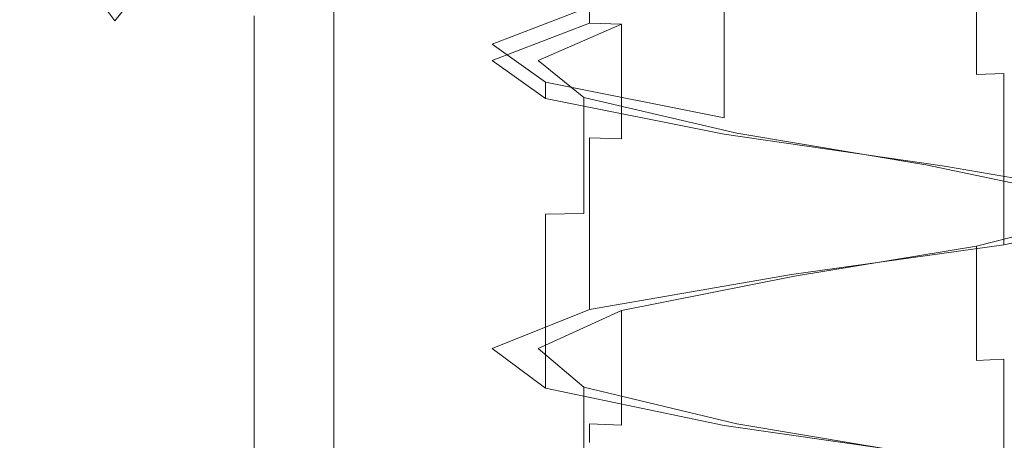
# Model space of a CAD drawing. Extents: x -150 to 145, y -231 to 29.
# Drawn here: x -14 to 3, y -107 to -99 of the extents above; entities that cross this region are included whole.
import ezdxf

# ---------------------------------------------------------------- set-up
doc = ezdxf.new("R2010")
doc.units = 0
doc.header["$LTSCALE"] = 500
doc.header["$MEASUREMENT"] = 0
doc.layers.add('CHROM', color=253, linetype='Continuous')
doc.layers.add('WAZ', color=253, linetype='Continuous')

msp = doc.modelspace()

# ---------------------------------------------------------------- linework, layer by layer
at = {"layer": 'CHROM', "lineweight": 0}
for points, invisible_edges in [([(-11.675, -107.466, 320.204), (-11.618, -107.466, 319.056), (-11.618, -86.904, 319.056), (-11.675, -86.904, 320.204)], 15), ([(-11.675, -107.466, 320.204), (-11.675, -86.904, 320.204), (-11.618, -86.904, 321.353), (-11.618, -107.466, 321.353)], 15), ([(-11.618, -107.466, 319.056), (-11.449, -107.466, 317.919), (-11.449, -86.904, 317.919), (-11.618, -86.904, 319.056)], 15), ([(-11.618, -107.466, 321.353), (-11.618, -86.904, 321.353), (-11.449, -86.904, 322.49), (-11.449, -107.466, 322.49)], 15), ([(-11.17, -107.466, 323.606), (-11.449, -107.466, 322.49), (-11.449, -86.904, 322.49), (-11.17, -86.904, 323.606)], 15), ([(-11.17, -107.466, 316.803), (-11.17, -86.904, 316.803), (-11.449, -86.904, 317.919), (-11.449, -107.466, 317.919)], 15), ([(-10.783, -107.466, 324.689), (-11.17, -107.466, 323.606), (-11.17, -86.904, 323.606), (-10.783, -86.904, 324.689)], 15), ([(-10.783, -107.466, 315.72), (-10.783, -86.904, 315.72), (-11.17, -86.904, 316.803), (-11.17, -107.466, 316.803)], 15), ([(-10.783, -107.466, 315.72), (-10.291, -107.466, 314.681), (-10.291, -86.904, 314.681), (-10.783, -86.904, 315.72)], 15), ([(-10.783, -107.466, 324.689), (-10.783, -86.904, 324.689), (-10.291, -86.904, 325.728), (-10.291, -107.466, 325.728)], 15), ([(-10.291, -107.466, 325.728), (-10.291, -86.904, 325.728), (-9.7, -86.904, 326.714), (-9.7, -107.466, 326.714)], 15), ([(-10.291, -107.466, 314.681), (-9.7, -107.466, 313.695), (-9.7, -86.904, 313.695), (-10.291, -86.904, 314.681)], 15), ([(-9.015, -107.466, 327.638), (-9.7, -107.466, 326.714), (-9.7, -86.904, 326.714), (-9.015, -86.904, 327.638)], 15), ([(-9.015, -107.466, 312.771), (-9.015, -86.904, 312.771), (-9.7, -86.904, 313.695), (-9.7, -107.466, 313.695)], 15), ([(-8.243, -107.466, 311.919), (-8.243, -86.904, 311.919), (-9.015, -86.904, 312.771), (-9.015, -107.466, 312.771)], 14), ([(-8.243, -107.466, 328.49), (-9.015, -107.466, 327.638), (-9.015, -86.904, 327.638), (-8.243, -86.904, 328.49)], 7), ([(-8.243, -107.466, 328.49), (-8.243, -86.904, 328.49), (-7.391, -86.904, 329.262), (-7.391, -107.466, 329.262)], 15), ([(-8.243, -107.466, 311.919), (-7.391, -107.466, 311.147), (-7.391, -86.904, 311.147), (-8.243, -86.904, 311.919)], 15), ([(-7.391, -107.466, 311.147), (-6.467, -107.466, 310.462), (-6.467, -86.904, 310.462), (-7.391, -86.904, 311.147)], 15), ([(-7.391, -107.466, 329.262), (-7.391, -86.904, 329.262), (-6.467, -86.904, 329.946), (-6.467, -107.466, 329.946)], 15), ([(-5.481, -107.466, 309.871), (-5.481, -86.904, 309.871), (-6.467, -86.904, 310.462), (-6.467, -107.466, 310.462)], 15), ([(-5.481, -107.466, 330.538), (-6.467, -107.466, 329.946), (-6.467, -86.904, 329.946), (-5.481, -86.904, 330.538)], 15), ([(-4.442, -107.466, 309.379), (-4.442, -86.904, 309.379), (-5.481, -86.904, 309.871), (-5.481, -107.466, 309.871)], 15), ([(-4.442, -107.466, 331.03), (-5.481, -107.466, 330.538), (-5.481, -86.904, 330.538), (-4.442, -86.904, 331.03)], 15), ([(-4.442, -107.466, 309.379), (-3.359, -107.466, 308.992), (-3.359, -86.904, 308.992), (-4.442, -86.904, 309.379)], 15), ([(-4.442, -107.466, 331.03), (-4.442, -86.904, 331.03), (-3.359, -86.904, 331.417), (-3.359, -107.466, 331.417)], 15), ([(-3.359, -107.466, 331.417), (-3.359, -86.904, 331.417), (-2.243, -86.904, 331.696), (-2.243, -107.466, 331.696)], 15), ([(-3.359, -107.466, 308.992), (-2.243, -107.466, 308.713), (-2.243, -86.904, 308.713), (-3.359, -86.904, 308.992)], 15), ([(-1.106, -107.466, 308.544), (-1.106, -86.904, 308.544), (-2.243, -86.904, 308.713), (-2.243, -107.466, 308.713)], 15), ([(-1.106, -107.466, 331.865), (-2.243, -107.466, 331.696), (-2.243, -86.904, 331.696), (-1.106, -86.904, 331.865)], 15), ([(0.042, -107.466, 331.922), (-1.106, -107.466, 331.865), (-1.106, -86.904, 331.865), (0.042, -86.904, 331.922)], 15), ([(0.043, -107.466, 308.487), (0.043, -86.904, 308.487), (-1.106, -86.904, 308.544), (-1.106, -107.466, 308.544)], 15), ([(0.042, -107.466, 331.922), (0.042, -86.904, 331.922), (1.191, -86.904, 331.865), (1.191, -107.466, 331.865)], 15), ([(0.043, -107.466, 308.487), (1.191, -107.466, 308.544), (1.191, -86.904, 308.544), (0.043, -86.904, 308.487)], 15), ([(1.191, -107.466, 331.865), (1.191, -86.904, 331.865), (2.328, -86.904, 331.696), (2.328, -107.466, 331.696)], 15), ([(1.191, -107.466, 308.544), (2.328, -107.466, 308.713), (2.328, -86.904, 308.713), (1.191, -86.904, 308.544)], 15), ([(3.444, -107.466, 308.992), (3.444, -86.904, 308.992), (2.328, -86.904, 308.713), (2.328, -107.466, 308.713)], 15), ([(3.444, -107.466, 331.417), (2.328, -107.466, 331.696), (2.328, -86.904, 331.696), (3.444, -86.904, 331.417)], 15), ([(-13.624, -114.341, 320.204), (-13.558, -114.341, 321.544), (-13.558, -99.212, 321.544), (-13.624, -99.214, 320.204)], 15), ([(-13.624, -114.341, 320.204), (-13.624, -99.214, 320.204), (-13.558, -99.216, 318.865), (-13.558, -114.341, 318.865)], 15), ([(-13.558, -114.341, 321.544), (-13.361, -114.341, 322.87), (-13.361, -99.21, 322.87), (-13.558, -99.212, 321.544)], 15), ([(-13.558, -114.341, 318.865), (-13.558, -99.216, 318.865), (-13.361, -99.218, 317.539), (-13.361, -114.341, 317.538)], 15), ([(-13.035, -114.341, 324.172), (-13.035, -99.208, 324.171), (-13.361, -99.21, 322.87), (-13.361, -114.341, 322.87)], 15), ([(-13.035, -114.341, 316.237), (-13.361, -114.341, 317.538), (-13.361, -99.218, 317.539), (-13.035, -99.22, 316.237)], 15), ([(-12.584, -114.341, 325.434), (-12.584, -99.206, 325.434), (-13.035, -99.208, 324.171), (-13.035, -114.341, 324.172)], 15), ([(-12.584, -114.341, 314.974), (-13.035, -114.341, 316.237), (-13.035, -99.22, 316.237), (-12.584, -99.222, 314.975)], 15), ([(-12.584, -114.341, 325.434), (-12.01, -114.341, 326.646), (-12.01, -99.204, 326.646), (-12.584, -99.206, 325.434)], 15), ([(-12.584, -114.341, 314.974), (-12.584, -99.222, 314.975), (-12.01, -99.224, 313.763), (-12.01, -114.341, 313.762)], 15), ([(-12.01, -114.341, 326.646), (-11.32, -114.341, 327.797), (-11.32, -99.202, 327.796), (-12.01, -99.204, 326.646)], 15), ([(-12.01, -114.341, 313.762), (-12.01, -99.224, 313.763), (-11.32, -99.226, 312.613), (-11.32, -114.341, 312.612)], 15), ([(-10.522, -114.341, 328.874), (-10.522, -99.201, 328.874), (-11.32, -99.202, 327.796), (-11.32, -114.341, 327.797)], 15), ([(-10.522, -114.341, 311.535), (-11.32, -114.341, 312.612), (-11.32, -99.226, 312.613), (-10.522, -99.227, 311.535)], 15), ([(-9.622, -114.341, 329.868), (-9.622, -99.199, 329.868), (-10.522, -99.201, 328.874), (-10.522, -114.341, 328.874)], 14), ([(-9.622, -114.341, 310.54), (-10.522, -114.341, 311.535), (-10.522, -99.227, 311.535), (-9.622, -99.229, 310.541)], 15), ([(-9.622, -114.341, 329.868), (-8.627, -114.341, 330.768), (-8.627, -99.198, 330.768), (-9.622, -99.199, 329.868)], 15), ([(-9.622, -114.341, 310.54), (-9.622, -99.229, 310.541), (-8.627, -99.23, 309.641), (-8.627, -114.341, 309.64)], 14), ([(-8.627, -114.341, 330.768), (-7.55, -114.341, 331.567), (-7.55, -99.197, 331.566), (-8.627, -99.198, 330.768)], 15), ([(-8.627, -114.341, 309.64), (-8.627, -99.23, 309.641), (-7.55, -99.231, 308.843), (-7.55, -114.341, 308.842)], 15), ([(-6.4, -114.341, 332.257), (-6.4, -99.196, 332.256), (-7.55, -99.197, 331.566), (-7.55, -114.341, 331.567)], 15), ([(-6.4, -114.341, 308.152), (-7.55, -114.341, 308.842), (-7.55, -99.231, 308.843), (-6.4, -99.232, 308.153)], 15), ([(-5.188, -114.341, 332.831), (-5.188, -99.195, 332.83), (-6.4, -99.196, 332.256), (-6.4, -114.341, 332.257)], 15), ([(-5.188, -114.341, 307.578), (-6.4, -114.341, 308.152), (-6.4, -99.232, 308.153), (-5.188, -99.233, 307.579)], 15), ([(-5.188, -114.341, 332.831), (-3.925, -114.341, 333.282), (-3.925, -99.194, 333.281), (-5.188, -99.195, 332.83)], 15), ([(-5.188, -114.341, 307.578), (-5.188, -99.233, 307.579), (-3.925, -99.234, 307.128), (-3.925, -114.341, 307.127)], 15), ([(-3.925, -114.341, 333.282), (-2.624, -114.341, 333.607), (-2.624, -99.193, 333.606), (-3.925, -99.194, 333.281)], 15), ([(-3.925, -114.341, 307.127), (-3.925, -99.234, 307.128), (-2.624, -99.235, 306.802), (-2.624, -114.341, 306.801)], 15), ([(-1.297, -114.341, 333.805), (-1.297, -99.193, 333.804), (-2.624, -99.193, 333.606), (-2.624, -114.341, 333.607)], 15), ([(-1.297, -114.341, 306.604), (-2.624, -114.341, 306.801), (-2.624, -99.235, 306.802), (-1.297, -99.235, 306.605)], 15), ([(0.042, -114.341, 333.871), (0.042, -99.193, 333.87), (-1.297, -99.193, 333.804), (-1.297, -114.341, 333.805)], 15), ([(0.042, -114.341, 306.537), (-1.297, -114.341, 306.604), (-1.297, -99.235, 306.605), (0.042, -99.235, 306.538)], 15), ([(0.042, -114.341, 333.871), (1.382, -114.341, 333.805), (1.382, -99.193, 333.804), (0.042, -99.193, 333.87)], 15), ([(0.042, -114.341, 306.537), (0.042, -99.235, 306.538), (1.382, -99.235, 306.605), (1.382, -114.341, 306.604)], 15), ([(1.382, -114.341, 333.805), (2.709, -114.341, 333.607), (2.709, -99.193, 333.606), (1.382, -99.193, 333.804)], 15), ([(1.382, -114.341, 306.604), (1.382, -99.235, 306.605), (2.709, -99.235, 306.802), (2.709, -114.341, 306.801)], 15), ([(4.01, -114.341, 333.282), (4.01, -99.194, 333.281), (2.709, -99.193, 333.606), (2.709, -114.341, 333.607)], 15), ([(4.01, -114.341, 307.127), (2.709, -114.341, 306.801), (2.709, -99.235, 306.802), (4.01, -99.234, 307.128)], 15)]:
    msp.add_3dface(points, dxfattribs=dict(at, invisible_edges=invisible_edges))
at = {"layer": 'WAZ', "lineweight": 0}
for points, invisible_edges in [([(-12.235, -98.529, 13.811), (-12.036, -99.289, 13.658), (-13.312, -97.574, 10.424), (-13.406, -97.078, 11.045)], 5), ([(-12.293, -99.35, 13.677), (-14.285, -100.005, 13.834), (-15.621, -98.361, 10.609), (-13.563, -97.651, 10.444)], 11), ([(-12.036, -99.289, 13.658), (-12.293, -99.35, 13.677), (-13.563, -97.651, 10.444), (-13.312, -97.574, 10.424)], 15), ([(-11.633, -97.853, 17.007), (-11.423, -98.521, 17.394), (-12.036, -99.289, 13.658), (-12.235, -98.529, 13.811)], 5), ([(2.892, -100.026, 319.695), (2.892, -98.501, 319.728), (4.723, -98.016, 322.462), (4.723, -99.546, 322.428)], 8), ([(-11.681, -98.583, 17.412), (-13.745, -99.207, 17.57), (-14.285, -100.005, 13.834), (-12.293, -99.35, 13.677)], 15), ([(-11.423, -98.521, 17.394), (-11.681, -98.583, 17.412), (-12.293, -99.35, 13.677), (-12.036, -99.289, 13.658)], 14), ([(-3.815, -99.326, 319.556), (-3.815, -99.046, 319.562), (-0.315, -98.455, 318.022), (-0.315, -98.735, 318.016)], 13), ([(2.338, -101.519, 328.655), (2.338, -99.113, 328.709), (-1.481, -98.561, 328.984), (-1.481, -100.967, 328.93)], 11), ([(-0.261, -100.552, 318.774), (-0.261, -99.03, 318.808), (2.892, -98.501, 319.728), (2.892, -100.026, 319.695)], 15), ([(-3.259, -99.342, 320.132), (-3.815, -99.326, 319.556), (-0.315, -98.735, 318.016), (-0.261, -98.755, 318.814)], 15), ([(-3.259, -99.617, 320.126), (-3.259, -99.342, 320.132), (-0.261, -98.755, 318.814), (-0.261, -99.03, 318.808)], 14), ([(5.095, -99.602, 326.042), (5.095, -99.275, 326.049), (2.338, -98.785, 328.717), (2.338, -99.113, 328.709)], 15), ([(-5.497, -99.971, 322.981), (-5.497, -99.69, 322.987), (-3.815, -99.046, 319.562), (-3.815, -99.326, 319.556)], 9), ([(-3.259, -101.142, 320.092), (-3.259, -99.617, 320.126), (-0.261, -99.03, 318.808), (-0.261, -100.552, 318.774)], 15), ([(5.095, -101.999, 325.981), (5.095, -99.602, 326.042), (2.338, -99.113, 328.709), (2.338, -101.519, 328.655)], 15), ([(-4.701, -99.974, 323.066), (-5.497, -99.971, 322.981), (-3.815, -99.326, 319.556), (-3.259, -99.342, 320.132)], 1), ([(-4.701, -100.25, 323.06), (-4.701, -99.974, 323.066), (-3.259, -99.342, 320.132), (-3.259, -99.617, 320.126)], 15), ([(-4.701, -101.781, 323.02), (-4.701, -100.25, 323.06), (-3.259, -99.617, 320.126), (-3.259, -101.142, 320.092)], 11), ([(2.892, -100.214, 319.69), (2.892, -100.026, 319.695), (4.723, -99.546, 322.428), (4.723, -99.735, 322.424)], 14), ([(-4.576, -100.629, 326.683), (-4.576, -100.346, 326.69), (-5.497, -99.69, 322.987), (-5.497, -99.971, 322.981)], 13), ([(2.892, -100.214, 319.69), (4.723, -99.735, 322.424), (5.5, -99.73, 322.231), (3.363, -100.196, 319.044)], 7), ([(3.363, -100.52, 319.037), (3.363, -100.196, 319.044), (5.5, -99.73, 322.231), (5.5, -100.055, 322.224)], 15), ([(-3.912, -100.617, 326.237), (-4.576, -100.629, 326.683), (-5.497, -99.971, 322.981), (-4.701, -99.974, 323.066)], 5), ([(-3.912, -100.894, 326.231), (-3.912, -100.617, 326.237), (-4.701, -99.974, 323.066), (-4.701, -100.25, 323.06)], 14), ([(-0.261, -100.74, 318.77), (-0.261, -100.552, 318.774), (2.892, -100.026, 319.695), (2.892, -100.214, 319.69)], 15), ([(3.363, -102.888, 318.962), (3.363, -100.52, 319.037), (5.5, -100.055, 322.224), (5.5, -102.437, 322.156)], 14), ([(-3.912, -102.433, 326.183), (-3.912, -100.894, 326.231), (-4.701, -100.25, 323.06), (-4.701, -101.781, 323.02)], 15), ([(-0.261, -100.74, 318.77), (2.892, -100.214, 319.69), (3.363, -100.196, 319.044), (-0.315, -100.717, 317.972)], 15), ([(-0.315, -101.041, 317.965), (-0.315, -100.717, 317.972), (3.363, -100.196, 319.044), (3.363, -100.52, 319.037)], 11), ([(-1.481, -101.251, 328.924), (-1.481, -100.967, 328.93), (-4.576, -100.346, 326.69), (-4.576, -100.629, 326.683)], 9), ([(-1.26, -101.229, 328.155), (-1.481, -101.251, 328.924), (-4.576, -100.629, 326.683), (-3.912, -100.617, 326.237)], 5), ([(-1.26, -101.507, 328.148), (-1.26, -101.229, 328.155), (-3.912, -100.617, 326.237), (-3.912, -100.894, 326.231)], 15), ([(-3.259, -101.33, 320.086), (-3.259, -101.142, 320.092), (-0.261, -100.552, 318.774), (-0.261, -100.74, 318.77)], 15), ([(-0.315, -103.402, 317.884), (-0.315, -101.041, 317.965), (3.363, -100.52, 319.037), (3.363, -102.888, 318.962)], 15), ([(-3.259, -101.33, 320.086), (-0.261, -100.74, 318.77), (-0.315, -100.717, 317.972), (-3.815, -101.313, 319.51)], 7), ([(-3.815, -101.636, 319.499), (-3.815, -101.313, 319.51), (-0.315, -100.717, 317.972), (-0.315, -101.041, 317.965)], 14), ([(-1.26, -103.052, 328.094), (-1.26, -101.507, 328.148), (-3.912, -100.894, 326.231), (-3.912, -102.433, 326.183)], 11), ([(2.338, -101.803, 328.645), (2.338, -101.519, 328.655), (-1.481, -100.967, 328.93), (-1.481, -101.251, 328.924)], 15), ([(-4.701, -101.969, 323.013), (-4.701, -101.781, 323.02), (-3.259, -101.142, 320.092), (-3.259, -101.33, 320.086)], 11), ([(-3.815, -104.004, 319.416), (-3.815, -101.636, 319.499), (-0.315, -101.041, 317.965), (-0.315, -103.402, 317.884)], 15), ([(-4.701, -101.969, 323.013), (-3.259, -101.33, 320.086), (-3.815, -101.313, 319.51), (-5.497, -101.967, 322.928)], 15), ([(-5.497, -102.293, 322.917), (-5.497, -101.967, 322.928), (-3.815, -101.313, 319.51), (-3.815, -101.636, 319.499)], 15), ([(2.013, -101.781, 327.914), (2.338, -101.803, 328.645), (-1.481, -101.251, 328.924), (-1.26, -101.229, 328.155)], 5), ([(2.013, -102.06, 327.904), (2.013, -101.781, 327.914), (-1.26, -101.229, 328.155), (-1.26, -101.507, 328.148)], 15), ([(-5.497, -104.676, 322.834), (-5.497, -102.293, 322.917), (-3.815, -101.636, 319.499), (-3.815, -104.004, 319.416)], 11), ([(2.013, -103.604, 327.85), (2.013, -102.06, 327.904), (-1.26, -101.507, 328.148), (-1.26, -103.052, 328.094)], 15), ([(5.095, -102.282, 325.971), (5.095, -101.999, 325.981), (2.338, -101.519, 328.655), (2.338, -101.803, 328.645)], 14), ([(-3.912, -102.623, 326.176), (-3.912, -102.433, 326.183), (-4.701, -101.781, 323.02), (-4.701, -101.969, 323.013)], 14), ([(4.376, -102.271, 325.619), (5.095, -102.282, 325.971), (2.338, -101.803, 328.645), (2.013, -101.781, 327.914)], 5), ([(4.376, -102.548, 325.61), (4.376, -102.271, 325.619), (2.013, -101.781, 327.914), (2.013, -102.06, 327.904)], 15), ([(-3.912, -102.623, 326.176), (-4.701, -101.969, 323.013), (-5.497, -101.967, 322.928), (-4.576, -102.637, 326.623)], 15), ([(-4.576, -102.965, 326.611), (-4.576, -102.637, 326.623), (-5.497, -101.967, 322.928), (-5.497, -102.293, 322.917)], 15), ([(4.376, -104.086, 325.556), (4.376, -102.548, 325.61), (2.013, -102.06, 327.904), (2.013, -103.604, 327.85)], 15), ([(-4.576, -105.366, 326.527), (-4.576, -102.965, 326.611), (-5.497, -102.293, 322.917), (-5.497, -104.676, 322.834)], 15), ([(-1.26, -103.243, 328.088), (-1.26, -103.052, 328.094), (-3.912, -102.433, 326.183), (-3.912, -102.623, 326.176)], 15), ([(3.363, -103.167, 318.952), (3.363, -102.888, 318.962), (5.5, -102.437, 322.156), (5.5, -102.718, 322.147)], 14), ([(-1.26, -103.243, 328.088), (-3.912, -102.623, 326.176), (-4.576, -102.637, 326.623), (-1.481, -103.268, 328.856)], 13), ([(-1.481, -103.597, 328.845), (-1.481, -103.268, 328.856), (-4.576, -102.637, 326.623), (-4.576, -102.965, 326.611)], 11), ([(2.892, -103.188, 319.599), (3.363, -103.167, 318.952), (5.5, -102.718, 322.147), (4.723, -102.724, 322.339)], 5), ([(2.892, -103.462, 319.589), (2.892, -103.188, 319.599), (4.723, -102.724, 322.339), (4.723, -103, 322.329)], 15), ([(-1.481, -106.008, 328.761), (-1.481, -103.597, 328.845), (-4.576, -102.965, 326.611), (-4.576, -105.366, 326.527)], 11), ([(-0.315, -103.681, 317.874), (-0.315, -103.402, 317.884), (3.363, -102.888, 318.962), (3.363, -103.167, 318.952)], 15), ([(2.892, -104.983, 319.536), (2.892, -103.462, 319.589), (4.723, -103, 322.329), (4.723, -104.528, 322.276)], 15), ([(2.013, -103.795, 327.844), (2.013, -103.604, 327.85), (-1.26, -103.052, 328.094), (-1.26, -103.243, 328.088)], 15), ([(-0.261, -103.708, 318.672), (-0.315, -103.681, 317.874), (3.363, -103.167, 318.952), (2.892, -103.188, 319.599)], 5), ([(-0.261, -103.982, 318.662), (-0.261, -103.708, 318.672), (2.892, -103.188, 319.599), (2.892, -103.462, 319.589)], 11), ([(2.013, -103.795, 327.844), (-1.26, -103.243, 328.088), (-1.481, -103.268, 328.856), (2.338, -103.819, 328.575)], 15), ([(2.338, -104.148, 328.563), (2.338, -103.819, 328.575), (-1.481, -103.268, 328.856), (-1.481, -103.597, 328.845)], 15), ([(-3.815, -104.284, 319.406), (-3.815, -104.004, 319.416), (-0.315, -103.402, 317.884), (-0.315, -103.681, 317.874)], 14), ([(-0.261, -105.499, 318.609), (-0.261, -103.982, 318.662), (2.892, -103.462, 319.589), (2.892, -104.983, 319.536)], 11), ([(-3.259, -104.304, 319.983), (-3.815, -104.284, 319.406), (-0.315, -103.681, 317.874), (-0.261, -103.708, 318.672)], 13), ([(-3.259, -104.578, 319.973), (-3.259, -104.304, 319.983), (-0.261, -103.708, 318.672), (-0.261, -103.982, 318.662)], 12), ([(2.338, -106.559, 328.479), (2.338, -104.148, 328.563), (-1.481, -103.597, 328.845), (-1.481, -106.008, 328.761)], 15), ([(4.376, -104.275, 325.549), (4.376, -104.086, 325.556), (2.013, -103.604, 327.85), (2.013, -103.795, 327.844)], 15), ([(4.376, -104.275, 325.549), (2.013, -103.795, 327.844), (2.338, -103.819, 328.575), (5.095, -104.288, 325.901)], 7), ([(5.095, -104.615, 325.889), (5.095, -104.288, 325.901), (2.338, -103.819, 328.575), (2.338, -104.148, 328.563)], 15), ([(-5.497, -104.958, 322.824), (-5.497, -104.676, 322.834), (-3.815, -104.004, 319.416), (-3.815, -104.284, 319.406)], 15), ([(-3.259, -106.099, 319.92), (-3.259, -104.578, 319.973), (-0.261, -103.982, 318.662), (-0.261, -105.499, 318.609)], 14), ([(5.095, -107.013, 325.806), (5.095, -104.615, 325.889), (2.338, -104.148, 328.563), (2.338, -106.559, 328.479)], 14), ([(-4.701, -104.961, 322.908), (-5.497, -104.958, 322.824), (-3.815, -104.284, 319.406), (-3.259, -104.304, 319.983)], 5), ([(-4.701, -105.237, 322.899), (-4.701, -104.961, 322.908), (-3.259, -104.304, 319.983), (-3.259, -104.578, 319.973)], 15), ([(2.892, -105.17, 319.53), (2.892, -104.983, 319.536), (4.723, -104.528, 322.276), (4.723, -104.716, 322.269)], 14), ([(-4.576, -105.649, 326.518), (-4.576, -105.366, 326.527), (-5.497, -104.676, 322.834), (-5.497, -104.958, 322.824)], 14), ([(-4.701, -106.767, 322.845), (-4.701, -105.237, 322.899), (-3.259, -104.578, 319.973), (-3.259, -106.099, 319.92)], 15), ([(2.892, -105.17, 319.53), (4.723, -104.716, 322.269), (5.5, -104.709, 322.077), (3.363, -105.146, 318.883)], 7), ([(3.363, -105.47, 318.872), (3.363, -105.146, 318.883), (5.5, -104.709, 322.077), (5.5, -105.035, 322.066)], 14), ([(-3.912, -105.633, 326.071), (-4.576, -105.649, 326.518), (-5.497, -104.958, 322.824), (-4.701, -104.961, 322.908)], 5), ([(-3.912, -105.91, 326.061), (-3.912, -105.633, 326.071), (-4.701, -104.961, 322.908), (-4.701, -105.237, 322.899)], 15), ([(-0.261, -105.686, 318.603), (-0.261, -105.499, 318.609), (2.892, -104.983, 319.536), (2.892, -105.17, 319.53)], 15), ([(3.363, -107.835, 318.789), (3.363, -105.47, 318.872), (5.5, -105.035, 322.066), (5.5, -107.415, 321.982)], 15), ([(-3.912, -107.45, 326.008), (-3.912, -105.91, 326.061), (-4.701, -105.237, 322.899), (-4.701, -106.767, 322.845)], 14), ([(-0.261, -105.686, 318.603), (2.892, -105.17, 319.53), (3.363, -105.146, 318.883), (-0.315, -105.656, 317.805)], 15), ([(-0.315, -105.979, 317.794), (-0.315, -105.656, 317.805), (3.363, -105.146, 318.883), (3.363, -105.47, 318.872)], 15), ([(-1.481, -106.293, 328.751), (-1.481, -106.008, 328.761), (-4.576, -105.366, 326.527), (-4.576, -105.649, 326.518)], 15), ([(-3.259, -106.287, 319.913), (-3.259, -106.099, 319.92), (-0.261, -105.499, 318.609), (-0.261, -105.686, 318.603)], 15), ([(-0.315, -108.339, 317.711), (-0.315, -105.979, 317.794), (3.363, -105.47, 318.872), (3.363, -107.835, 318.789)], 11), ([(-1.26, -106.264, 327.982), (-1.481, -106.293, 328.751), (-4.576, -105.649, 326.518), (-3.912, -105.633, 326.071)], 13), ([(-1.26, -106.542, 327.972), (-1.26, -106.264, 327.982), (-3.912, -105.633, 326.071), (-3.912, -105.91, 326.061)], 9), ([(-3.259, -106.287, 319.913), (-0.261, -105.686, 318.603), (-0.315, -105.656, 317.805), (-3.815, -106.265, 319.337)], 7), ([(-3.815, -106.588, 319.326), (-3.815, -106.265, 319.337), (-0.315, -105.656, 317.805), (-0.315, -105.979, 317.794)], 15), ([(-1.26, -108.087, 327.918), (-1.26, -106.542, 327.972), (-3.912, -105.91, 326.061), (-3.912, -107.45, 326.008)], 15), ([(-3.815, -108.956, 319.242), (-3.815, -106.588, 319.326), (-0.315, -105.979, 317.794), (-0.315, -108.339, 317.711)], 15), ([(2.338, -106.843, 328.469), (2.338, -106.559, 328.479), (-1.481, -106.008, 328.761), (-1.481, -106.293, 328.751)], 15), ([(-4.701, -106.955, 322.839), (-3.259, -106.287, 319.913), (-3.815, -106.265, 319.337), (-5.497, -106.952, 322.754)], 15), ([(-5.497, -107.278, 322.743), (-5.497, -106.952, 322.754), (-3.815, -106.265, 319.337), (-3.815, -106.588, 319.326)], 11), ([(-4.701, -106.955, 322.839), (-4.701, -106.767, 322.845), (-3.259, -106.099, 319.92), (-3.259, -106.287, 319.913)], 11), ([(2.013, -106.814, 327.738), (2.338, -106.843, 328.469), (-1.481, -106.293, 328.751), (-1.26, -106.264, 327.982)], 5), ([(2.013, -107.093, 327.728), (2.013, -106.814, 327.738), (-1.26, -106.264, 327.982), (-1.26, -106.542, 327.972)], 15), ([(2.013, -108.637, 327.674), (2.013, -107.093, 327.728), (-1.26, -106.542, 327.972), (-1.26, -108.087, 327.918)], 15)]:
    msp.add_3dface(points, dxfattribs=dict(at, invisible_edges=invisible_edges))
msp.add_3dface([(2.338, -98.785, 328.717), (5.095, -99.275, 326.049), (4.376, -99.265, 325.698), (2.013, -98.766, 327.985)], dxfattribs=at)

doc.saveas('drawing.dxf')
